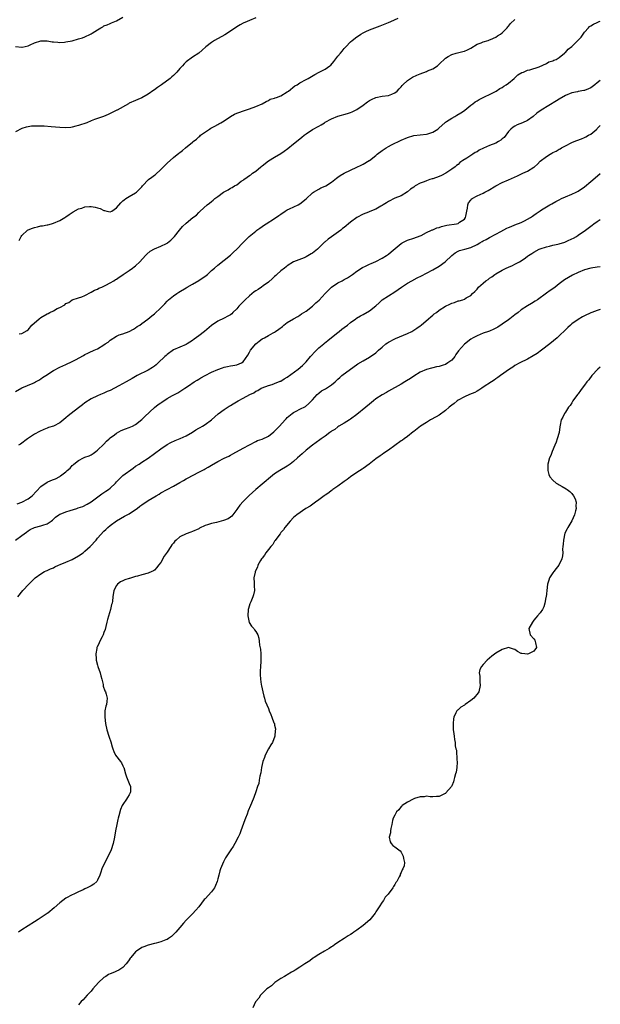
# Model space of a CAD drawing. Units: inches. Extents: x 2613000 to 2616000, y 1470000 to 1473000.
# Drawn here: x 2615816 to 2616000, y 1472372 to 1472684 of the extents above; entities that cross this region are included whole.
import ezdxf

# ---------------------------------------------------------------- set-up
doc = ezdxf.new("R2010")
doc.units = ezdxf.units.IN
doc.header["$MEASUREMENT"] = 0
doc.layers.add('LD26131470_10ft', color=60, linetype='Continuous')

msp = doc.modelspace()

# ---------------------------------------------------------------- linework, layer by layer
at = {"layer": 'LD26131470_10ft'}
for points, elevation in [([(2615815, 1472675.05), (2615817, 1472674.91), (2615817.09, 1472674.91), (2615819, 1472675.32), (2615819.62, 1472675.62), (2615821, 1472676.22), (2615823, 1472676.87), (2615824.84, 1472676.84), (2615825, 1472676.86), (2615826.59, 1472676.59), (2615827, 1472676.57), (2615828.43, 1472676.43), (2615829, 1472676.39), (2615830.51, 1472676.51), (2615831, 1472676.53), (2615833, 1472676.93), (2615835, 1472677.47), (2615836.18, 1472677.82), (2615837, 1472678.1), (2615838.76, 1472679), (2615839, 1472679.11), (2615839.33, 1472679.33), (2615841, 1472680.35), (2615841.99, 1472681), (2615842.65, 1472681.35), (2615843, 1472681.59), (2615844.04, 1472681.96), (2615845, 1472682.42), (2615845.43, 1472682.57), (2615846.46, 1472683), (2615847, 1472683.21), (2615849, 1472684.35)], 8750), ([(2615891, 1472684.12), (2615889, 1472683.28), (2615888.28, 1472683), (2615887, 1472682.47), (2615886.05, 1472681.95), (2615885, 1472681.35), (2615883, 1472679.9), (2615881.23, 1472678.77), (2615877.92, 1472677), (2615877, 1472676.41), (2615875.2, 1472675), (2615874.07, 1472673.93), (2615872.99, 1472673), (2615871, 1472671.69), (2615869, 1472670.21), (2615868.34, 1472669.66), (2615867.82, 1472669), (2615867, 1472668.1), (2615866.04, 1472667), (2615865, 1472665.94), (2615864.46, 1472665.54), (2615863.91, 1472665), (2615861.24, 1472663), (2615859.91, 1472662.09), (2615859, 1472661.4), (2615858.75, 1472661.25), (2615857, 1472660.04), (2615855, 1472658.91), (2615853.68, 1472658.32), (2615853, 1472657.98), (2615851, 1472657.13), (2615850.74, 1472657), (2615847.2, 1472655), (2615847.08, 1472654.92), (2615845, 1472653.87), (2615844.37, 1472653.63), (2615842.82, 1472653), (2615839.99, 1472651.99), (2615839, 1472651.6), (2615837.54, 1472651), (2615835, 1472650.11), (2615834.1, 1472649.9), (2615833, 1472649.56), (2615832.48, 1472649.52), (2615831, 1472649.34), (2615829, 1472649.45), (2615826.3, 1472649.7), (2615824.13, 1472649.87), (2615822.06, 1472649.94), (2615820.13, 1472649.87), (2615819, 1472649.71), (2615818.43, 1472649.57), (2615817, 1472649.11), (2615815, 1472648.11)], 8740), ([(2615816.23, 1472584.23), (2615817, 1472584.31), (2615818.71, 1472585.29), (2615819, 1472585.53), (2615820.24, 1472587), (2615822.47, 1472589), (2615823, 1472589.35), (2615825, 1472590.54), (2615825.32, 1472590.68), (2615825.9, 1472591), (2615827, 1472591.52), (2615828.19, 1472592.19), (2615829, 1472592.55), (2615830.64, 1472593.36), (2615831, 1472593.78), (2615831.92, 1472594.08), (2615833, 1472594.95), (2615835, 1472595.61), (2615835.97, 1472595.97), (2615837, 1472596.39), (2615839, 1472597.39), (2615840.02, 1472597.98), (2615841, 1472598.39), (2615841.38, 1472598.61), (2615842.32, 1472599), (2615843, 1472599.31), (2615843.64, 1472599.64), (2615845, 1472600.35), (2615846.08, 1472601), (2615846.64, 1472601.36), (2615847, 1472601.55), (2615847.83, 1472602.17), (2615849, 1472602.91), (2615849.11, 1472603), (2615851, 1472604.22), (2615852.04, 1472605), (2615852.57, 1472605.43), (2615853, 1472605.7), (2615854.34, 1472607), (2615856.2, 1472609), (2615856.56, 1472609.44), (2615857.65, 1472610.35), (2615859, 1472611.13), (2615861, 1472611.97), (2615862.82, 1472612.82), (2615863, 1472612.91), (2615863.13, 1472613), (2615864.11, 1472613.89), (2615865, 1472614.65), (2615865.33, 1472615), (2615866.95, 1472617.05), (2615867.85, 1472618.15), (2615869, 1472619.25), (2615871.14, 1472621), (2615872.23, 1472621.77), (2615873, 1472622.59), (2615873.22, 1472622.78), (2615873.42, 1472623), (2615875.65, 1472625), (2615876.44, 1472625.56), (2615877, 1472626.12), (2615877.51, 1472626.49), (2615878.08, 1472627), (2615879, 1472627.69), (2615880.77, 1472629), (2615881, 1472629.15), (2615882.25, 1472629.75), (2615883, 1472630.24), (2615883.52, 1472630.48), (2615884.25, 1472631), (2615885, 1472631.38), (2615886.45, 1472632.45), (2615887, 1472632.83), (2615887.2, 1472633), (2615888.27, 1472633.73), (2615889, 1472634.26), (2615889.45, 1472634.55), (2615890.02, 1472635), (2615891, 1472635.7), (2615892.59, 1472637), (2615892.81, 1472637.19), (2615893, 1472637.33), (2615895, 1472638.88), (2615897, 1472640.13), (2615899, 1472641.29), (2615900.03, 1472641.97), (2615901.2, 1472642.8), (2615903, 1472644.27), (2615905, 1472645.94), (2615905.6, 1472646.4), (2615906.32, 1472647), (2615907, 1472647.51), (2615909, 1472648.81), (2615911, 1472649.91), (2615911.73, 1472650.27), (2615912.78, 1472651), (2615913, 1472651.14), (2615915, 1472652.23), (2615917, 1472653.06), (2615920.08, 1472653.92), (2615921, 1472654.22), (2615921.56, 1472654.44), (2615923, 1472655.17), (2615925, 1472656.59), (2615926.37, 1472657.63), (2615927, 1472658.04), (2615927.62, 1472658.38), (2615929.01, 1472658.99), (2615931, 1472659.35), (2615933, 1472659.62), (2615934.05, 1472660.05), (2615935, 1472660.41), (2615935.74, 1472661), (2615936.33, 1472661.67), (2615937, 1472662.38), (2615937.28, 1472662.72), (2615937.56, 1472663), (2615939, 1472664.34), (2615939.97, 1472665), (2615940.6, 1472665.4), (2615941.97, 1472666.03), (2615943, 1472666.47), (2615945, 1472667.19), (2615945.35, 1472667.35), (2615947, 1472668.02), (2615948.48, 1472669), (2615948.76, 1472669.24), (2615949, 1472669.49), (2615951, 1472671.38), (2615951.89, 1472671.9), (2615953, 1472672.56), (2615954.42, 1472673), (2615956.5, 1472673.5), (2615957, 1472673.67), (2615957.95, 1472674.05), (2615959, 1472674.61), (2615961, 1472675.79), (2615962.28, 1472676.28), (2615963, 1472676.59), (2615964.48, 1472677), (2615965, 1472677.18), (2615965.3, 1472677.3), (2615967, 1472678.09), (2615967.53, 1472678.47), (2615968.45, 1472679), (2615969, 1472679.47), (2615970.51, 1472681), (2615970.72, 1472681.28), (2615971, 1472681.52), (2615971.63, 1472682.37), (2615973, 1472683.6)], 8720), ([(2615816.24, 1472613.76), (2615816.84, 1472615), (2615817, 1472615.27), (2615818.83, 1472617), (2615819, 1472617.1), (2615820.4, 1472617.6), (2615821, 1472617.84), (2615821.98, 1472618.02), (2615823, 1472618.34), (2615823.6, 1472618.4), (2615825, 1472618.71), (2615825.26, 1472618.74), (2615826.37, 1472619), (2615827, 1472619.17), (2615829, 1472620.06), (2615830.68, 1472621), (2615831, 1472621.21), (2615832.04, 1472621.96), (2615833.24, 1472622.76), (2615835, 1472623.72), (2615835.98, 1472623.98), (2615837, 1472624.37), (2615838.44, 1472624.44), (2615839, 1472624.52), (2615840.27, 1472624.27), (2615841, 1472624.09), (2615841.84, 1472623.84), (2615843, 1472623.19), (2615843.19, 1472623.19), (2615843.9, 1472623), (2615845, 1472622.78), (2615845.47, 1472623), (2615847, 1472624.07), (2615848.3, 1472625.7), (2615849, 1472626.31), (2615849.35, 1472626.65), (2615849.97, 1472627), (2615851, 1472627.65), (2615853, 1472628.76), (2615853.31, 1472629), (2615855, 1472630.7), (2615855.21, 1472631), (2615857.14, 1472633), (2615858.19, 1472633.81), (2615859, 1472634.38), (2615859.34, 1472634.66), (2615861, 1472636.17), (2615861.84, 1472637), (2615863, 1472638.22), (2615865, 1472639.95), (2615866.69, 1472641.31), (2615867, 1472641.59), (2615867.82, 1472642.18), (2615868.77, 1472643), (2615871, 1472644.8), (2615871.23, 1472645), (2615872.26, 1472645.74), (2615873, 1472646.48), (2615873.29, 1472646.71), (2615873.57, 1472647), (2615876.37, 1472649), (2615876.77, 1472649.23), (2615877, 1472649.4), (2615878.09, 1472649.91), (2615879, 1472650.47), (2615879.36, 1472650.64), (2615879.98, 1472651), (2615881, 1472651.62), (2615883, 1472652.99), (2615884.28, 1472653.72), (2615885, 1472654.06), (2615887.8, 1472655), (2615889, 1472655.43), (2615891, 1472656.17), (2615893, 1472656.96), (2615894.27, 1472657.73), (2615895, 1472658.01), (2615895.61, 1472658.39), (2615897, 1472658.8), (2615897.14, 1472658.86), (2615897.59, 1472659), (2615899, 1472659.52), (2615901, 1472660.71), (2615901.39, 1472661), (2615903.35, 1472662.65), (2615904.07, 1472663), (2615905, 1472663.59), (2615907, 1472664.67), (2615907.64, 1472665), (2615909.71, 1472666.29), (2615911.09, 1472667), (2615913, 1472667.9), (2615914.48, 1472669), (2615914.77, 1472669.23), (2615915.7, 1472670.3), (2615917, 1472672.04), (2615917.8, 1472673), (2615918.37, 1472673.63), (2615919, 1472674.46), (2615919.27, 1472674.73), (2615919.49, 1472675), (2615921, 1472676.57), (2615921.47, 1472677), (2615923, 1472678.15), (2615923.51, 1472678.49), (2615924.21, 1472679), (2615925, 1472679.47), (2615925.86, 1472679.86), (2615927, 1472680.41), (2615930.36, 1472681.64), (2615933, 1472682.67), (2615933.77, 1472683), (2615936.09, 1472684.09)], 8730), ([(2615815, 1472566.02), (2615817, 1472567.11), (2615820.66, 1472568.66), (2615821, 1472568.81), (2615821.36, 1472569), (2615822.39, 1472569.61), (2615823, 1472569.93), (2615823.62, 1472570.38), (2615824.58, 1472571), (2615827, 1472572.67), (2615829, 1472573.66), (2615831, 1472574.5), (2615833, 1472575.42), (2615834.02, 1472576.02), (2615836.59, 1472577.41), (2615837, 1472577.7), (2615837.88, 1472578.12), (2615839, 1472578.58), (2615839.27, 1472578.73), (2615839.87, 1472579), (2615841, 1472579.44), (2615843, 1472580.74), (2615843.36, 1472581), (2615844.38, 1472581.62), (2615845, 1472582.19), (2615847, 1472583.44), (2615847.86, 1472583.86), (2615849, 1472584.24), (2615851, 1472584.99), (2615852.33, 1472585.67), (2615853, 1472586.09), (2615853.51, 1472586.49), (2615854.34, 1472587), (2615855, 1472587.45), (2615856.9, 1472588.9), (2615858.1, 1472589.9), (2615859, 1472590.58), (2615861, 1472592.45), (2615861.52, 1472593), (2615862.26, 1472593.74), (2615863, 1472594.56), (2615863.22, 1472594.78), (2615863.46, 1472595), (2615865, 1472596.26), (2615866.06, 1472597), (2615866.64, 1472597.36), (2615869, 1472598.78), (2615869.34, 1472599), (2615871, 1472599.96), (2615873, 1472601.07), (2615875.36, 1472602.64), (2615875.78, 1472603), (2615877, 1472604.2), (2615877.97, 1472605), (2615879, 1472605.95), (2615881, 1472607.47), (2615883, 1472609.1), (2615883.95, 1472610.05), (2615885, 1472610.97), (2615886.93, 1472613), (2615888.95, 1472615), (2615891, 1472616.73), (2615891.35, 1472617), (2615892.35, 1472617.65), (2615893, 1472618.18), (2615893.52, 1472618.48), (2615894.3, 1472619), (2615897, 1472620.71), (2615898.36, 1472621.64), (2615899, 1472622.11), (2615900.34, 1472623), (2615901, 1472623.4), (2615901.72, 1472623.72), (2615904.47, 1472625), (2615905, 1472625.28), (2615907, 1472626.91), (2615909, 1472628.78), (2615909.33, 1472629), (2615911, 1472630), (2615911.65, 1472630.35), (2615913, 1472630.88), (2615913.21, 1472631), (2615915, 1472632.18), (2615916.05, 1472633), (2615916.54, 1472633.46), (2615917, 1472633.74), (2615917.7, 1472634.3), (2615919, 1472635.03), (2615921, 1472636.01), (2615923, 1472636.94), (2615924.39, 1472637.61), (2615925, 1472637.93), (2615926.88, 1472639), (2615927, 1472639.07), (2615929, 1472640.61), (2615929.45, 1472641), (2615931, 1472642.18), (2615932.24, 1472643), (2615933, 1472643.45), (2615933.95, 1472643.95), (2615937, 1472645.45), (2615939, 1472646.3), (2615941, 1472646.9), (2615943, 1472647.17), (2615945, 1472647.37), (2615945.5, 1472647.5), (2615947, 1472647.99), (2615948.56, 1472649), (2615948.79, 1472649.21), (2615949, 1472649.35), (2615950.8, 1472651), (2615951, 1472651.16), (2615951.39, 1472651.39), (2615953, 1472652.47), (2615954.03, 1472653), (2615954.62, 1472653.38), (2615955.9, 1472654.1), (2615957, 1472654.89), (2615957.2, 1472655), (2615959, 1472656.55), (2615959.67, 1472657), (2615960.44, 1472657.56), (2615961, 1472657.95), (2615961.64, 1472658.36), (2615966.86, 1472660.86), (2615967.11, 1472661), (2615968.19, 1472661.81), (2615969, 1472662.17), (2615969.45, 1472662.56), (2615970.26, 1472663), (2615971, 1472663.55), (2615972.75, 1472665), (2615973.88, 1472666.12), (2615975.15, 1472666.85), (2615975.68, 1472667), (2615977, 1472667.57), (2615977.7, 1472667.7), (2615980.65, 1472668.65), (2615983, 1472669.76), (2615983.73, 1472670.27), (2615985, 1472670.56), (2615985.27, 1472670.73), (2615986.01, 1472671), (2615987, 1472671.65), (2615988.72, 1472673), (2615988.85, 1472673.15), (2615989, 1472673.24), (2615989.8, 1472674.2), (2615991, 1472675.11), (2615992.89, 1472677), (2615993, 1472677.13), (2615993.93, 1472678.07), (2615994.62, 1472679), (2615995, 1472679.58), (2615996.23, 1472681), (2615996.63, 1472681.37), (2615997, 1472681.67), (2615997.85, 1472682.15), (2615999, 1472682.72), (2615999.64, 1472683), (2616000, 1472683.14)], 8710), ([(2616000, 1472664.36), (2615999, 1472663.58), (2615998.3, 1472663), (2615997, 1472662), (2615996.27, 1472661.73), (2615995, 1472661.17), (2615994.83, 1472661.17), (2615993, 1472660.86), (2615992.8, 1472660.8), (2615991, 1472660.42), (2615989, 1472659.59), (2615987, 1472658.48), (2615986.1, 1472657.9), (2615981.31, 1472655), (2615979.96, 1472654.04), (2615978.79, 1472653), (2615977, 1472651.72), (2615975.42, 1472651), (2615973.72, 1472650.28), (2615973, 1472649.94), (2615972.44, 1472649.56), (2615971.71, 1472649), (2615971, 1472648.24), (2615969.64, 1472646.36), (2615969, 1472645.89), (2615968.54, 1472645.46), (2615967.84, 1472645), (2615967, 1472644.56), (2615965, 1472643.79), (2615963.04, 1472642.96), (2615961.72, 1472642.28), (2615961, 1472641.81), (2615960.47, 1472641.53), (2615959.68, 1472641), (2615957.82, 1472639.82), (2615956.47, 1472639), (2615955.61, 1472638.39), (2615955, 1472637.79), (2615954.54, 1472637.46), (2615954.09, 1472637), (2615953, 1472636.28), (2615951.17, 1472635), (2615949.74, 1472634.26), (2615949, 1472633.94), (2615947, 1472633.26), (2615946.78, 1472633.22), (2615946.06, 1472633), (2615945, 1472632.65), (2615944.33, 1472632.33), (2615943, 1472631.82), (2615941.49, 1472631), (2615941, 1472630.64), (2615940.01, 1472629.99), (2615939, 1472629.1), (2615937, 1472627.91), (2615935, 1472627.09), (2615933, 1472626.08), (2615932.36, 1472625.64), (2615931.3, 1472625), (2615931, 1472624.8), (2615930.55, 1472624.55), (2615929, 1472623.64), (2615927.13, 1472622.87), (2615926.73, 1472622.73), (2615925, 1472622.05), (2615923, 1472621.06), (2615921, 1472619.56), (2615920.38, 1472619), (2615919.61, 1472618.39), (2615919, 1472617.87), (2615918.51, 1472617.49), (2615917.94, 1472617), (2615915, 1472614.92), (2615913.89, 1472614.11), (2615913, 1472613.36), (2615912.8, 1472613.2), (2615911, 1472611.42), (2615910.53, 1472611), (2615909, 1472609.77), (2615908.5, 1472609.5), (2615907, 1472608.59), (2615906.29, 1472608.29), (2615903, 1472606.99), (2615901, 1472605.72), (2615900.61, 1472605.39), (2615900.07, 1472605), (2615899, 1472604.13), (2615897.71, 1472603), (2615897.36, 1472602.64), (2615897, 1472602.32), (2615896.33, 1472601.67), (2615895, 1472600.53), (2615893.4, 1472599.4), (2615892.87, 1472599), (2615891.77, 1472598.23), (2615891, 1472597.83), (2615890.55, 1472597.45), (2615889, 1472596.21), (2615887.71, 1472595), (2615885.7, 1472593), (2615885, 1472592.14), (2615883.79, 1472591), (2615883.42, 1472590.58), (2615883, 1472590.27), (2615882.23, 1472589.77), (2615881, 1472589.2), (2615879, 1472588.23), (2615877, 1472586.84), (2615874.84, 1472585), (2615873, 1472583.58), (2615871.5, 1472582.5), (2615871, 1472582.1), (2615869.34, 1472581), (2615869, 1472580.79), (2615867, 1472579.97), (2615865, 1472579.13), (2615863, 1472577.69), (2615862.64, 1472577.36), (2615862.31, 1472577), (2615860.2, 1472575), (2615859.57, 1472574.43), (2615859, 1472574.01), (2615858.4, 1472573.6), (2615857, 1472572.72), (2615853.46, 1472571), (2615853, 1472570.75), (2615851.93, 1472570.07), (2615850.08, 1472569), (2615847.72, 1472567.72), (2615846.3, 1472567), (2615845, 1472566.32), (2615844.07, 1472565.93), (2615843, 1472565.4), (2615841.93, 1472565), (2615841, 1472564.61), (2615839, 1472563.7), (2615837, 1472562.39), (2615836.22, 1472561.78), (2615835, 1472560.86), (2615832.65, 1472559), (2615831.71, 1472558.29), (2615831, 1472557.61), (2615829, 1472556.08), (2615827, 1472555.05), (2615825.45, 1472554.55), (2615825, 1472554.35), (2615824.02, 1472553.98), (2615822.67, 1472553.33), (2615821, 1472552.43), (2615818.78, 1472551), (2615816.63, 1472549.37), (2615816, 1472549)], 8700), ([(2615815.57, 1472530.43), (2615817, 1472531.02), (2615819, 1472532), (2615820.27, 1472533), (2615823, 1472535.95), (2615825, 1472537.25), (2615826.21, 1472537.79), (2615827, 1472538.18), (2615827.65, 1472538.35), (2615829, 1472539.06), (2615829.3, 1472539.3), (2615831, 1472540.56), (2615831.42, 1472541), (2615832.31, 1472541.69), (2615833, 1472542.56), (2615833.23, 1472542.77), (2615833.44, 1472543), (2615835, 1472544.19), (2615836.53, 1472545), (2615837, 1472545.2), (2615838.35, 1472545.65), (2615839, 1472545.96), (2615839.64, 1472546.36), (2615840.47, 1472547), (2615841, 1472547.39), (2615843, 1472549.37), (2615843.78, 1472550.22), (2615844.62, 1472551), (2615845, 1472551.32), (2615846.31, 1472552.31), (2615847, 1472552.85), (2615848.41, 1472553.59), (2615849.83, 1472554.17), (2615851, 1472554.56), (2615852.01, 1472555), (2615853, 1472555.54), (2615855, 1472557.11), (2615855.91, 1472558.09), (2615859, 1472560.89), (2615860.18, 1472561.82), (2615861, 1472562.42), (2615861.36, 1472562.64), (2615863, 1472563.73), (2615864.68, 1472564.68), (2615866.41, 1472565.59), (2615867.63, 1472566.37), (2615868.55, 1472567), (2615869.8, 1472567.8), (2615871.58, 1472569), (2615872.45, 1472569.55), (2615873, 1472569.86), (2615873.7, 1472570.3), (2615875, 1472571.03), (2615877, 1472572.05), (2615879, 1472572.96), (2615880.5, 1472573.5), (2615881, 1472573.7), (2615882.1, 1472573.9), (2615883, 1472574.11), (2615883.82, 1472574.18), (2615885, 1472574.4), (2615886.49, 1472575), (2615887, 1472575.32), (2615888.48, 1472577.52), (2615889, 1472578.46), (2615889.31, 1472579), (2615891, 1472581.05), (2615892.12, 1472581.88), (2615893, 1472582.64), (2615893.74, 1472583), (2615895, 1472583.71), (2615896.56, 1472584.56), (2615897, 1472584.77), (2615897.31, 1472585), (2615898.35, 1472585.65), (2615899.45, 1472586.55), (2615899.94, 1472587), (2615901, 1472587.78), (2615903, 1472589.01), (2615904.28, 1472589.72), (2615905, 1472590.08), (2615905.49, 1472590.51), (2615907, 1472591.43), (2615909, 1472592.96), (2615910.03, 1472593.97), (2615911.1, 1472594.9), (2615913, 1472596.98), (2615913.99, 1472598.01), (2615915, 1472599.01), (2615917, 1472600.31), (2615918.32, 1472601), (2615919, 1472601.38), (2615920.06, 1472601.94), (2615921, 1472602.59), (2615921.26, 1472602.74), (2615921.57, 1472603), (2615923, 1472604.08), (2615924.77, 1472605.23), (2615925, 1472605.34), (2615925.56, 1472605.56), (2615927, 1472606.22), (2615927.52, 1472606.48), (2615929, 1472607.05), (2615931, 1472608.19), (2615932.35, 1472609), (2615933, 1472609.46), (2615933.87, 1472610.13), (2615937, 1472612.77), (2615937.37, 1472613), (2615938.43, 1472613.57), (2615939, 1472613.86), (2615941, 1472614.46), (2615943, 1472615.17), (2615943.3, 1472615.3), (2615945, 1472616.23), (2615946.6, 1472617), (2615946.87, 1472617.13), (2615947, 1472617.15), (2615948.27, 1472617.73), (2615949, 1472617.88), (2615949.8, 1472618.2), (2615951.45, 1472618.55), (2615954.47, 1472619), (2615955, 1472619.13), (2615955.49, 1472619.49), (2615957, 1472620.5), (2615957.36, 1472621), (2615957.46, 1472621.46), (2615957.77, 1472623), (2615958, 1472624), (2615958.08, 1472625), (2615958.31, 1472625.69), (2615959, 1472626.51), (2615959.2, 1472626.8), (2615959.5, 1472627), (2615961, 1472627.82), (2615963, 1472628.73), (2615963.52, 1472629), (2615964.48, 1472629.52), (2615967, 1472631.07), (2615969, 1472632.09), (2615971, 1472632.95), (2615973.77, 1472634.23), (2615975.49, 1472635), (2615977, 1472635.65), (2615979, 1472636.89), (2615979.15, 1472637), (2615980.14, 1472637.86), (2615981, 1472638.78), (2615983, 1472640.34), (2615984.12, 1472641), (2615984.69, 1472641.31), (2615985, 1472641.53), (2615986.01, 1472641.99), (2615987, 1472642.62), (2615987.26, 1472642.74), (2615987.72, 1472643), (2615989, 1472643.68), (2615991, 1472644.69), (2615991.68, 1472645), (2615992.62, 1472645.38), (2615994.06, 1472645.94), (2615995, 1472646.33), (2615995.45, 1472646.55), (2615996.3, 1472647), (2615997, 1472647.41), (2615998.86, 1472649), (2615999, 1472649.15), (2616000, 1472650.14)], 8690), ([(2615815, 1472519), (2615817, 1472520.41), (2615817.8, 1472521), (2615818.52, 1472521.48), (2615819, 1472521.92), (2615819.72, 1472522.28), (2615821.04, 1472522.96), (2615823, 1472523.44), (2615823.72, 1472523.72), (2615825, 1472524.13), (2615826.29, 1472525), (2615826.69, 1472525.31), (2615827, 1472525.57), (2615827.73, 1472526.27), (2615828.75, 1472527), (2615829, 1472527.14), (2615829.21, 1472527.21), (2615831, 1472527.95), (2615832.35, 1472528.35), (2615834.38, 1472529), (2615834.87, 1472529.13), (2615836.37, 1472529.63), (2615837.71, 1472530.29), (2615839, 1472531.13), (2615841.47, 1472533), (2615842.37, 1472533.63), (2615843, 1472534.01), (2615843.58, 1472534.42), (2615844.42, 1472535), (2615845, 1472535.44), (2615846.66, 1472537), (2615847, 1472537.39), (2615847.78, 1472538.22), (2615848.59, 1472539), (2615849, 1472539.37), (2615852.27, 1472541.72), (2615853, 1472542.32), (2615854.11, 1472543), (2615855, 1472543.67), (2615857, 1472544.94), (2615859, 1472546.38), (2615861, 1472547.86), (2615863, 1472549.23), (2615864.16, 1472549.84), (2615865.49, 1472550.51), (2615867.13, 1472551.13), (2615869, 1472551.99), (2615871, 1472553.08), (2615872.12, 1472553.88), (2615873, 1472554.34), (2615873.4, 1472554.6), (2615874.14, 1472555), (2615875, 1472555.58), (2615877, 1472556.99), (2615879.12, 1472558.88), (2615881, 1472560.29), (2615882.62, 1472561.38), (2615883, 1472561.57), (2615883.88, 1472562.12), (2615885.44, 1472563), (2615887, 1472563.82), (2615889.14, 1472565), (2615890.4, 1472565.6), (2615891, 1472566.04), (2615891.67, 1472566.33), (2615892.77, 1472567), (2615893, 1472567.12), (2615895, 1472567.84), (2615896.18, 1472568.18), (2615897, 1472568.46), (2615898.78, 1472569.22), (2615899, 1472569.29), (2615900.05, 1472569.95), (2615901, 1472570.46), (2615904.46, 1472573), (2615905.84, 1472574.16), (2615906.7, 1472575), (2615907, 1472575.35), (2615908.31, 1472577), (2615908.6, 1472577.4), (2615909.55, 1472578.45), (2615911, 1472579.76), (2615912.52, 1472581), (2615912.77, 1472581.23), (2615913.86, 1472582.14), (2615915, 1472583.08), (2615917, 1472584.67), (2615917.45, 1472585), (2615918.28, 1472585.72), (2615919, 1472586.23), (2615920.06, 1472587), (2615921, 1472587.76), (2615922.65, 1472589), (2615922.86, 1472589.14), (2615924.12, 1472589.88), (2615925, 1472590.35), (2615927, 1472591.49), (2615928.96, 1472593.04), (2615930.03, 1472593.97), (2615931.05, 1472594.95), (2615933, 1472596.26), (2615935, 1472597.49), (2615937.16, 1472599), (2615939, 1472600.19), (2615940.43, 1472601), (2615942.12, 1472601.88), (2615943.43, 1472602.57), (2615945, 1472603.43), (2615947, 1472604.47), (2615949, 1472605.57), (2615950.93, 1472607), (2615953, 1472609.03), (2615954.12, 1472609.88), (2615955, 1472610.39), (2615955.47, 1472610.53), (2615957.1, 1472611), (2615959, 1472611.49), (2615961, 1472612.46), (2615961.93, 1472613), (2615962.62, 1472613.38), (2615963, 1472613.66), (2615963.91, 1472614.09), (2615965, 1472614.73), (2615967, 1472615.69), (2615968.53, 1472616.53), (2615970.39, 1472617.61), (2615971, 1472617.85), (2615971.79, 1472618.21), (2615973, 1472618.66), (2615975, 1472619.46), (2615975.97, 1472619.97), (2615977, 1472620.48), (2615977.89, 1472621), (2615978.55, 1472621.45), (2615979, 1472621.8), (2615979.74, 1472622.26), (2615981, 1472623.14), (2615981.39, 1472623.39), (2615983.99, 1472625), (2615984.63, 1472625.37), (2615985.93, 1472626.07), (2615987, 1472626.63), (2615987.77, 1472627), (2615989, 1472627.56), (2615991, 1472628.39), (2615992.34, 1472629), (2615993, 1472629.33), (2615995, 1472630.71), (2615997, 1472632.38), (2615998.4, 1472633.6), (2616000, 1472634.94)], 8680), ([(2615815.78, 1472501), (2615817.36, 1472503), (2615819.22, 1472505), (2615821.22, 1472507), (2615823, 1472508.31), (2615824.22, 1472509), (2615824.74, 1472509.26), (2615825, 1472509.35), (2615826.1, 1472509.9), (2615827, 1472510.23), (2615827.5, 1472510.5), (2615828.67, 1472511), (2615829.21, 1472511.21), (2615831, 1472511.95), (2615833, 1472512.81), (2615835, 1472513.95), (2615836.47, 1472515), (2615837, 1472515.45), (2615838.68, 1472517), (2615840.52, 1472519), (2615841, 1472519.56), (2615843, 1472521.79), (2615843.63, 1472522.37), (2615844.28, 1472523), (2615845, 1472523.64), (2615847, 1472525.07), (2615849.5, 1472526.5), (2615851, 1472527.32), (2615853, 1472528.62), (2615853.51, 1472529), (2615854.34, 1472529.66), (2615855, 1472530.15), (2615857, 1472531.49), (2615858.26, 1472532.26), (2615859.5, 1472533), (2615860.45, 1472533.55), (2615861, 1472533.88), (2615862.99, 1472535), (2615865, 1472536.06), (2615867, 1472537.24), (2615868.17, 1472537.83), (2615869, 1472538.31), (2615869.47, 1472538.53), (2615873, 1472540.43), (2615874.66, 1472541.34), (2615875, 1472541.54), (2615875.97, 1472542.03), (2615877, 1472542.67), (2615879, 1472543.84), (2615881, 1472544.9), (2615882.47, 1472545.53), (2615883, 1472545.83), (2615883.77, 1472546.23), (2615887, 1472548.05), (2615889, 1472549.16), (2615891, 1472550.14), (2615891.55, 1472550.45), (2615893, 1472550.91), (2615895, 1472551.87), (2615896.75, 1472553.25), (2615897, 1472553.42), (2615897.76, 1472554.24), (2615898.53, 1472555), (2615900.34, 1472557), (2615900.63, 1472557.37), (2615901, 1472557.77), (2615902.52, 1472559), (2615903, 1472559.36), (2615903.78, 1472559.78), (2615905, 1472560.39), (2615906.75, 1472561.25), (2615907.83, 1472562.17), (2615908.67, 1472563), (2615909, 1472563.36), (2615910.43, 1472565), (2615911, 1472565.48), (2615911.86, 1472566.14), (2615913.13, 1472566.87), (2615913.38, 1472567), (2615915, 1472568.07), (2615916.14, 1472569), (2615917, 1472569.83), (2615917.57, 1472570.43), (2615918.28, 1472571), (2615923.32, 1472574.68), (2615925, 1472575.68), (2615927, 1472576.79), (2615929, 1472578.21), (2615929.42, 1472578.58), (2615929.85, 1472579), (2615931, 1472580.02), (2615932.17, 1472581), (2615932.64, 1472581.36), (2615933, 1472581.6), (2615935, 1472582.65), (2615935.26, 1472582.74), (2615939, 1472584.29), (2615940.39, 1472585), (2615941, 1472585.37), (2615941.95, 1472586.05), (2615943, 1472586.73), (2615943.38, 1472587), (2615945.67, 1472589), (2615946.36, 1472589.64), (2615947, 1472590.1), (2615947.48, 1472590.52), (2615948.14, 1472591), (2615949, 1472591.67), (2615951, 1472593.01), (2615952.37, 1472593.63), (2615953, 1472593.96), (2615953.85, 1472594.15), (2615955, 1472594.6), (2615955.35, 1472594.65), (2615956.47, 1472595), (2615957, 1472595.2), (2615957.58, 1472595.58), (2615959, 1472596.38), (2615959.53, 1472597), (2615960.35, 1472597.65), (2615961, 1472598.36), (2615961.47, 1472599), (2615963, 1472600.25), (2615963.84, 1472601), (2615964.55, 1472601.45), (2615965, 1472601.86), (2615965.72, 1472602.28), (2615966.64, 1472603), (2615967, 1472603.23), (2615969, 1472604.34), (2615970.24, 1472605), (2615971, 1472605.34), (2615972.22, 1472605.78), (2615973, 1472606.23), (2615974.43, 1472607), (2615975, 1472607.34), (2615976.29, 1472608.29), (2615977, 1472608.77), (2615977.31, 1472609), (2615978.37, 1472609.63), (2615979, 1472610.06), (2615980.71, 1472611), (2615981, 1472611.13), (2615983, 1472611.78), (2615983.96, 1472611.96), (2615985, 1472612.24), (2615986.61, 1472612.61), (2615987, 1472612.71), (2615988.75, 1472613.25), (2615989, 1472613.34), (2615989.63, 1472613.63), (2615991, 1472614.21), (2615991.54, 1472614.46), (2615992.48, 1472615), (2615993, 1472615.37), (2615995.32, 1472617), (2615997, 1472618.3), (2615997.42, 1472618.58), (2615997.98, 1472619), (2615999, 1472619.7), (2616000, 1472620.37)], 8670), ([(2616000, 1472605.38), (2615999, 1472605.3), (2615997, 1472605.03), (2615995, 1472604.44), (2615993, 1472603.6), (2615991.25, 1472602.75), (2615989.94, 1472602.06), (2615988.71, 1472601.29), (2615987, 1472600.03), (2615985.68, 1472599), (2615985, 1472598.49), (2615984.09, 1472597.91), (2615983, 1472597.05), (2615980.1, 1472595), (2615979.41, 1472594.59), (2615978.19, 1472593.81), (2615977, 1472593.1), (2615975, 1472591.79), (2615973.98, 1472591), (2615973, 1472590.27), (2615971.41, 1472589), (2615971, 1472588.69), (2615969, 1472587.23), (2615967.63, 1472586.37), (2615967, 1472585.98), (2615966.34, 1472585.66), (2615965, 1472585.1), (2615964.68, 1472585), (2615963, 1472584.41), (2615961, 1472583.63), (2615959.76, 1472583), (2615959, 1472582.51), (2615957, 1472580.94), (2615955.16, 1472578.84), (2615954.33, 1472577.67), (2615953.94, 1472577), (2615953, 1472575.91), (2615951.79, 1472575), (2615951, 1472574.54), (2615950.28, 1472574.28), (2615949, 1472573.89), (2615948.22, 1472573.78), (2615947, 1472573.45), (2615946.62, 1472573.38), (2615945, 1472572.97), (2615943, 1472572.11), (2615941, 1472570.83), (2615939.95, 1472570.05), (2615938.69, 1472569.31), (2615938.13, 1472569), (2615937, 1472568.28), (2615933, 1472566.06), (2615932.33, 1472565.67), (2615931, 1472564.95), (2615929, 1472563.62), (2615928.21, 1472563), (2615927, 1472562), (2615925.83, 1472561), (2615923, 1472558.68), (2615921, 1472557.21), (2615920.63, 1472557), (2615919, 1472555.98), (2615917.33, 1472555), (2615917, 1472554.79), (2615916, 1472554), (2615915, 1472553.38), (2615914.8, 1472553.2), (2615914.49, 1472553), (2615913, 1472551.9), (2615911.73, 1472551), (2615911.32, 1472550.68), (2615909.01, 1472549), (2615907, 1472547.39), (2615905.69, 1472546.31), (2615904.26, 1472545), (2615903, 1472543.87), (2615901.89, 1472543), (2615901, 1472542.36), (2615898.63, 1472541), (2615897, 1472539.95), (2615895, 1472538.36), (2615894.27, 1472537.73), (2615893, 1472536.68), (2615891.02, 1472534.98), (2615889.96, 1472534.04), (2615888.92, 1472533.08), (2615887, 1472531.17), (2615885.99, 1472530.01), (2615885.23, 1472529), (2615885, 1472528.64), (2615883.72, 1472527), (2615883.42, 1472526.58), (2615883, 1472526.25), (2615882.26, 1472525.74), (2615880.84, 1472525.16), (2615878.58, 1472524.58), (2615877, 1472524.22), (2615875.79, 1472523.79), (2615875, 1472523.55), (2615873.28, 1472522.72), (2615873, 1472522.56), (2615871, 1472521.68), (2615870.48, 1472521.52), (2615869, 1472521), (2615867, 1472520), (2615865.89, 1472519), (2615865.41, 1472518.59), (2615865, 1472518.04), (2615864.5, 1472517.5), (2615864.2, 1472517), (2615863, 1472515.19), (2615862.08, 1472513.92), (2615861, 1472511.93), (2615860.29, 1472511), (2615859.74, 1472510.26), (2615859, 1472509.45), (2615858.72, 1472509.28), (2615858.2, 1472509), (2615857, 1472508.5), (2615855, 1472508.03), (2615853.61, 1472507.61), (2615853, 1472507.45), (2615851.12, 1472506.88), (2615851, 1472506.82), (2615849.59, 1472506.41), (2615849, 1472506.1), (2615848.26, 1472505.74), (2615847.26, 1472505), (2615847, 1472504.62), (2615846.14, 1472503), (2615845.79, 1472501), (2615845.66, 1472499.66), (2615845.56, 1472499), (2615845.44, 1472498.56), (2615845.12, 1472497), (2615844.14, 1472493.86), (2615843.96, 1472493), (2615843.61, 1472491.61), (2615843.35, 1472490.65), (2615843, 1472489.71), (2615842.71, 1472489), (2615842.39, 1472488.39), (2615841.7, 1472487), (2615841.49, 1472486.51), (2615840.84, 1472485.16), (2615840.77, 1472485), (2615840.74, 1472484.74), (2615840.4, 1472483), (2615840.53, 1472481.47), (2615840.58, 1472481), (2615841, 1472479.39), (2615841.12, 1472479), (2615841.82, 1472477), (2615842.04, 1472476.04), (2615842.33, 1472475), (2615842.73, 1472473.27), (2615842.8, 1472472.8), (2615843.33, 1472471.33), (2615843.51, 1472471), (2615843.71, 1472470.29), (2615844.04, 1472469), (2615843.92, 1472467.92), (2615843.77, 1472467), (2615843.59, 1472466.41), (2615843.33, 1472465), (2615843.31, 1472463.31), (2615843.28, 1472463), (2615843.54, 1472461), (2615843.97, 1472459), (2615844.56, 1472457), (2615844.68, 1472456.68), (2615845.16, 1472455.16), (2615845.59, 1472453.59), (2615845.78, 1472453), (2615846.11, 1472452.11), (2615846.68, 1472451), (2615848.2, 1472449), (2615848.53, 1472448.53), (2615849, 1472447.54), (2615849.21, 1472447.21), (2615849.29, 1472447), (2615849.84, 1472445), (2615850.12, 1472444.12), (2615850.55, 1472443), (2615851, 1472442.01), (2615851.38, 1472441), (2615851.37, 1472439.37), (2615851.33, 1472439), (2615851, 1472438.36), (2615850.45, 1472437.55), (2615850.18, 1472437), (2615849, 1472435.31), (2615848.82, 1472435), (2615848.21, 1472433.79), (2615847.72, 1472431.72), (2615847.5, 1472431), (2615847.4, 1472430.6), (2615847.07, 1472429), (2615846.7, 1472427), (2615846.38, 1472425), (2615845.95, 1472423), (2615845.28, 1472421), (2615844.36, 1472419), (2615843.32, 1472417), (2615842.37, 1472415), (2615842, 1472414), (2615841.67, 1472413), (2615841, 1472411.38), (2615840.73, 1472411), (2615839.8, 1472410.2), (2615839, 1472409.65), (2615837.7, 1472409), (2615837, 1472408.7), (2615836.41, 1472408.41), (2615835, 1472407.77), (2615833.5, 1472407), (2615833, 1472406.77), (2615831, 1472405.71), (2615830.01, 1472405), (2615829, 1472404.24), (2615827.31, 1472402.69), (2615825.24, 1472401), (2615825, 1472400.83), (2615822.23, 1472399), (2615821, 1472398.25), (2615819, 1472397), (2615817, 1472395.69), (2615816.02, 1472395)], 8660), ([(2616000, 1472591.95), (2615999.93, 1472591.93), (2615999, 1472591.64), (2615997.29, 1472591), (2615997, 1472590.88), (2615995, 1472589.92), (2615994.4, 1472589.6), (2615993, 1472588.78), (2615991, 1472587.35), (2615990.57, 1472587), (2615989.74, 1472586.26), (2615989, 1472585.49), (2615987, 1472583.55), (2615986.39, 1472583), (2615984.01, 1472581), (2615981.39, 1472579), (2615979.98, 1472578.02), (2615978.77, 1472577.23), (2615977, 1472576.21), (2615974.5, 1472575), (2615973, 1472574.15), (2615972.29, 1472573.71), (2615971.25, 1472573), (2615968.45, 1472571), (2615967.62, 1472570.38), (2615967, 1472569.99), (2615966.44, 1472569.56), (2615965.56, 1472569), (2615963, 1472567.3), (2615962.5, 1472567), (2615961.61, 1472566.39), (2615961, 1472566.07), (2615960.31, 1472565.69), (2615958.65, 1472565), (2615957, 1472564.27), (2615955, 1472563.22), (2615954.68, 1472563), (2615953.78, 1472562.22), (2615953, 1472561.68), (2615952.65, 1472561.35), (2615952.2, 1472561), (2615951, 1472559.97), (2615949, 1472558.52), (2615948.08, 1472557.92), (2615946.34, 1472557), (2615945, 1472556.19), (2615943.09, 1472555), (2615941, 1472553.37), (2615940.8, 1472553.2), (2615939, 1472551.74), (2615938, 1472551), (2615937.41, 1472550.59), (2615937, 1472550.32), (2615935, 1472548.9), (2615933, 1472547.44), (2615931.54, 1472546.46), (2615931, 1472546.07), (2615930.35, 1472545.65), (2615929, 1472544.65), (2615926.94, 1472543), (2615925, 1472541.64), (2615924.64, 1472541.36), (2615923, 1472540.32), (2615921, 1472538.97), (2615919.89, 1472538.11), (2615919, 1472537.52), (2615917, 1472536.08), (2615915.45, 1472535), (2615915.21, 1472534.79), (2615915, 1472534.66), (2615914.09, 1472533.91), (2615913, 1472533.22), (2615912.69, 1472533), (2615911, 1472531.69), (2615909.96, 1472531), (2615908.26, 1472529.74), (2615906.89, 1472529), (2615903.98, 1472527), (2615903.5, 1472526.5), (2615903, 1472526.08), (2615901.92, 1472525), (2615900.23, 1472523), (2615899.78, 1472522.22), (2615899, 1472521.37), (2615898.86, 1472521.14), (2615898.72, 1472521), (2615897.96, 1472519.96), (2615897.19, 1472518.81), (2615897, 1472518.62), (2615896.4, 1472517.6), (2615895.84, 1472517), (2615895, 1472515.97), (2615894.24, 1472515), (2615893.79, 1472514.21), (2615893, 1472513.25), (2615892.91, 1472513.09), (2615892.82, 1472513), (2615892.57, 1472512.57), (2615891.73, 1472511), (2615891.54, 1472510.46), (2615890.85, 1472509), (2615890.79, 1472508.79), (2615890.41, 1472507), (2615890.55, 1472505.45), (2615890.49, 1472505), (2615890.47, 1472504.47), (2615890.65, 1472503), (2615890.3, 1472501.7), (2615890.13, 1472501), (2615889.43, 1472499.43), (2615889.14, 1472498.86), (2615888.68, 1472497.32), (2615888.63, 1472497), (2615888.49, 1472495), (2615888.95, 1472492.95), (2615889.71, 1472491.71), (2615890.37, 1472491), (2615890.64, 1472490.64), (2615891, 1472490.06), (2615891.63, 1472489), (2615891.98, 1472487.98), (2615892.1, 1472487), (2615892.22, 1472485.78), (2615892.48, 1472484.48), (2615892.6, 1472483), (2615892.62, 1472481), (2615892.58, 1472480.58), (2615892.5, 1472479), (2615892.46, 1472477.54), (2615892.4, 1472477), (2615892.43, 1472476.43), (2615892.47, 1472475), (2615892.71, 1472473.29), (2615892.83, 1472472.83), (2615893.22, 1472471), (2615893.58, 1472469.58), (2615893.78, 1472469), (2615894.05, 1472468.05), (2615895, 1472465.74), (2615895.28, 1472465), (2615895.84, 1472463.84), (2615896.11, 1472463), (2615896.78, 1472461.22), (2615896.92, 1472460.92), (2615897, 1472460.43), (2615897.25, 1472459.25), (2615897.24, 1472459), (2615897.2, 1472458.8), (2615897.04, 1472457), (2615896.28, 1472455), (2615895.82, 1472454.18), (2615895.05, 1472453), (2615893.99, 1472451), (2615893.78, 1472450.22), (2615893.24, 1472449), (2615892.8, 1472447), (2615892.61, 1472445.39), (2615892.35, 1472444.35), (2615892.14, 1472443), (2615891.97, 1472442.03), (2615891.55, 1472441), (2615891, 1472439.39), (2615890.42, 1472437.58), (2615890.21, 1472437), (2615889.39, 1472435), (2615888.67, 1472433.33), (2615888.26, 1472432.26), (2615887.75, 1472431), (2615887.54, 1472430.46), (2615886.35, 1472427), (2615885.97, 1472426.03), (2615885.5, 1472425), (2615884.45, 1472423), (2615883.91, 1472422.09), (2615883.18, 1472421), (2615881.49, 1472418.51), (2615880.77, 1472417.23), (2615880.49, 1472416.49), (2615879.87, 1472415), (2615879.64, 1472414.36), (2615879.32, 1472413), (2615879, 1472411.85), (2615878.79, 1472411), (2615878.31, 1472409.69), (2615877.93, 1472409), (2615877, 1472407.73), (2615875, 1472405.51), (2615874.74, 1472405.26), (2615873.02, 1472402.98), (2615872.05, 1472401.95), (2615871, 1472400.79), (2615869.17, 1472399), (2615869, 1472398.78), (2615868.13, 1472397.87), (2615867, 1472396.41), (2615865.78, 1472395), (2615865, 1472394.21), (2615864.36, 1472393.64), (2615863.47, 1472393), (2615863, 1472392.7), (2615862.53, 1472392.53), (2615861, 1472391.88), (2615859.51, 1472391.51), (2615859, 1472391.35), (2615857, 1472390.83), (2615855.64, 1472390.36), (2615855, 1472390.08), (2615853.26, 1472389), (2615853, 1472388.79), (2615851.5, 1472387), (2615851.28, 1472386.72), (2615851, 1472386.23), (2615850.49, 1472385.51), (2615850.07, 1472385), (2615849, 1472383.82), (2615847.7, 1472383), (2615847, 1472382.63), (2615846.35, 1472382.35), (2615845, 1472381.8), (2615844.45, 1472381.55), (2615843.55, 1472381), (2615843, 1472380.64), (2615841.25, 1472379), (2615839.54, 1472377), (2615839, 1472376.31), (2615837.74, 1472375), (2615837, 1472374.16), (2615836.44, 1472373.56), (2615835.83, 1472373), (2615835, 1472372.02)], 8650), ([(2616000, 1472573.63), (2615999.2, 1472573), (2615997.37, 1472571), (2615996.34, 1472569.66), (2615995.78, 1472569), (2615995, 1472567.93), (2615994.25, 1472567), (2615993.74, 1472566.26), (2615993, 1472565.29), (2615992.77, 1472565), (2615991.34, 1472563), (2615991, 1472562.43), (2615990.43, 1472561.57), (2615989.96, 1472561), (2615989, 1472559.39), (2615988.68, 1472559), (2615988.18, 1472557.82), (2615987.66, 1472557), (2615987.29, 1472555.29), (2615987.24, 1472554.76), (2615986.97, 1472553.03), (2615986.39, 1472551), (2615986.05, 1472549.95), (2615985.61, 1472549), (2615984.76, 1472547), (2615984.3, 1472545.7), (2615983.95, 1472545), (2615983.44, 1472543), (2615983.45, 1472542.55), (2615983.41, 1472541), (2615983.73, 1472539.73), (2615984.04, 1472539), (2615985, 1472537.91), (2615986.07, 1472537), (2615986.67, 1472536.67), (2615987, 1472536.5), (2615987.97, 1472535.97), (2615989.24, 1472535.24), (2615989.53, 1472535), (2615990.37, 1472534.37), (2615991, 1472533.67), (2615991.47, 1472533), (2615992, 1472532), (2615992.32, 1472531), (2615992.29, 1472529.71), (2615992.37, 1472529), (2615992.19, 1472528.19), (2615991.84, 1472527), (2615991, 1472525.05), (2615989.78, 1472523), (2615989.5, 1472522.5), (2615988.83, 1472521.17), (2615988.31, 1472519), (2615988.29, 1472517.71), (2615988.16, 1472517), (2615988.09, 1472516.09), (2615988.17, 1472515), (2615988.03, 1472513.97), (2615987.87, 1472513), (2615986.91, 1472511), (2615986.03, 1472509.97), (2615985.25, 1472509), (2615985, 1472508.65), (2615983.92, 1472507), (2615983.69, 1472506.31), (2615983.35, 1472505), (2615983.11, 1472503), (2615983, 1472501.93), (2615982.88, 1472501), (2615982.82, 1472500.82), (2615982.5, 1472499), (2615982.18, 1472497.82), (2615981.69, 1472497), (2615981, 1472495.97), (2615980.18, 1472495), (2615979.62, 1472494.38), (2615979, 1472493.64), (2615978.55, 1472493), (2615977.42, 1472491), (2615977.85, 1472489), (2615979, 1472487.77), (2615979.31, 1472487.31), (2615979.52, 1472486.48), (2615979.83, 1472485), (2615979, 1472483.86), (2615977.24, 1472483), (2615977, 1472482.93), (2615976.18, 1472483), (2615975.13, 1472483.13), (2615975, 1472483.16), (2615973.77, 1472483.77), (2615973, 1472484.38), (2615972.52, 1472484.52), (2615971, 1472485.01), (2615969, 1472484.38), (2615967, 1472483.19), (2615965.71, 1472482.29), (2615965, 1472481.65), (2615964.23, 1472481), (2615963, 1472479.59), (2615962.4, 1472479), (2615961.9, 1472478.1), (2615961.72, 1472477), (2615961.94, 1472475.94), (2615961.88, 1472475), (2615961.86, 1472474.14), (2615961.99, 1472473), (2615961.53, 1472471), (2615961.35, 1472470.65), (2615959.95, 1472469), (2615959, 1472468.2), (2615957.28, 1472467), (2615957, 1472466.76), (2615955.89, 1472466.11), (2615955, 1472465.31), (2615954.81, 1472465.19), (2615954.64, 1472465), (2615954.35, 1472464.35), (2615953.64, 1472463), (2615953.57, 1472462.43), (2615953.46, 1472461), (2615953.46, 1472459.46), (2615953.49, 1472459), (2615953.58, 1472458.42), (2615953.73, 1472457), (2615953.92, 1472455.92), (2615954.07, 1472455), (2615954.14, 1472453.86), (2615954.33, 1472453), (2615954.52, 1472452.52), (2615954.65, 1472449.35), (2615954.74, 1472449), (2615954.74, 1472448.74), (2615954.61, 1472447), (2615954.38, 1472445.62), (2615954.24, 1472445), (2615953.9, 1472443.9), (2615953.68, 1472443), (2615953.52, 1472442.48), (2615953, 1472441.21), (2615952.93, 1472441.07), (2615951.14, 1472439), (2615951, 1472438.85), (2615950.68, 1472438.68), (2615949, 1472437.91), (2615948.14, 1472437.86), (2615947, 1472437.81), (2615946.2, 1472437.8), (2615945, 1472437.95), (2615944.25, 1472437.75), (2615943, 1472437.74), (2615941.2, 1472437.2), (2615940.77, 1472437), (2615939, 1472436.04), (2615937.34, 1472435), (2615937.18, 1472434.82), (2615937, 1472434.68), (2615936.3, 1472433.7), (2615935.49, 1472433), (2615935, 1472431.99), (2615934.48, 1472431), (2615934.24, 1472430.24), (2615934.03, 1472429), (2615933.75, 1472427.75), (2615933.63, 1472427), (2615933.59, 1472426.41), (2615933.27, 1472425), (2615933.57, 1472423.57), (2615933.9, 1472423), (2615934.43, 1472422.43), (2615935, 1472422.01), (2615936.28, 1472421), (2615936.66, 1472420.66), (2615937, 1472420.25), (2615937.45, 1472419.45), (2615937.65, 1472419), (2615937.73, 1472418.27), (2615938.02, 1472417), (2615937.92, 1472415.92), (2615937.58, 1472415), (2615937.29, 1472414.71), (2615937, 1472413.82), (2615936.68, 1472413.32), (2615936.67, 1472413), (2615936.43, 1472412.43), (2615935.61, 1472411), (2615935.34, 1472410.66), (2615935, 1472410.01), (2615934.55, 1472409.45), (2615934.35, 1472409), (2615932.9, 1472407), (2615932, 1472406), (2615931.42, 1472405), (2615931, 1472404.43), (2615930.1, 1472403), (2615929.63, 1472402.37), (2615929, 1472401.4), (2615928.76, 1472401), (2615927.08, 1472398.92), (2615925, 1472397.07), (2615923, 1472395.6), (2615922.07, 1472395), (2615921.47, 1472394.53), (2615921, 1472394.25), (2615920.24, 1472393.76), (2615919.01, 1472393), (2615917, 1472391.68), (2615915.94, 1472391), (2615915.41, 1472390.59), (2615915, 1472390.33), (2615914.21, 1472389.79), (2615912.8, 1472389), (2615911, 1472387.89), (2615909.53, 1472387), (2615909.23, 1472386.77), (2615909, 1472386.64), (2615908.08, 1472385.92), (2615906.53, 1472385), (2615905, 1472383.88), (2615903.49, 1472383), (2615903.22, 1472382.78), (2615902.29, 1472382.29), (2615901, 1472381.51), (2615900.69, 1472381.31), (2615900.08, 1472381), (2615899, 1472380.27), (2615897.05, 1472379), (2615895.96, 1472378.04), (2615895, 1472377.39), (2615894.51, 1472377), (2615893, 1472375.53), (2615892.51, 1472375), (2615891.95, 1472374.06), (2615890.97, 1472372.97), (2615890.07, 1472371)], 8640)]:
    msp.add_lwpolyline(points, dxfattribs=dict(at, elevation=elevation))

doc.saveas('drawing.dxf')
